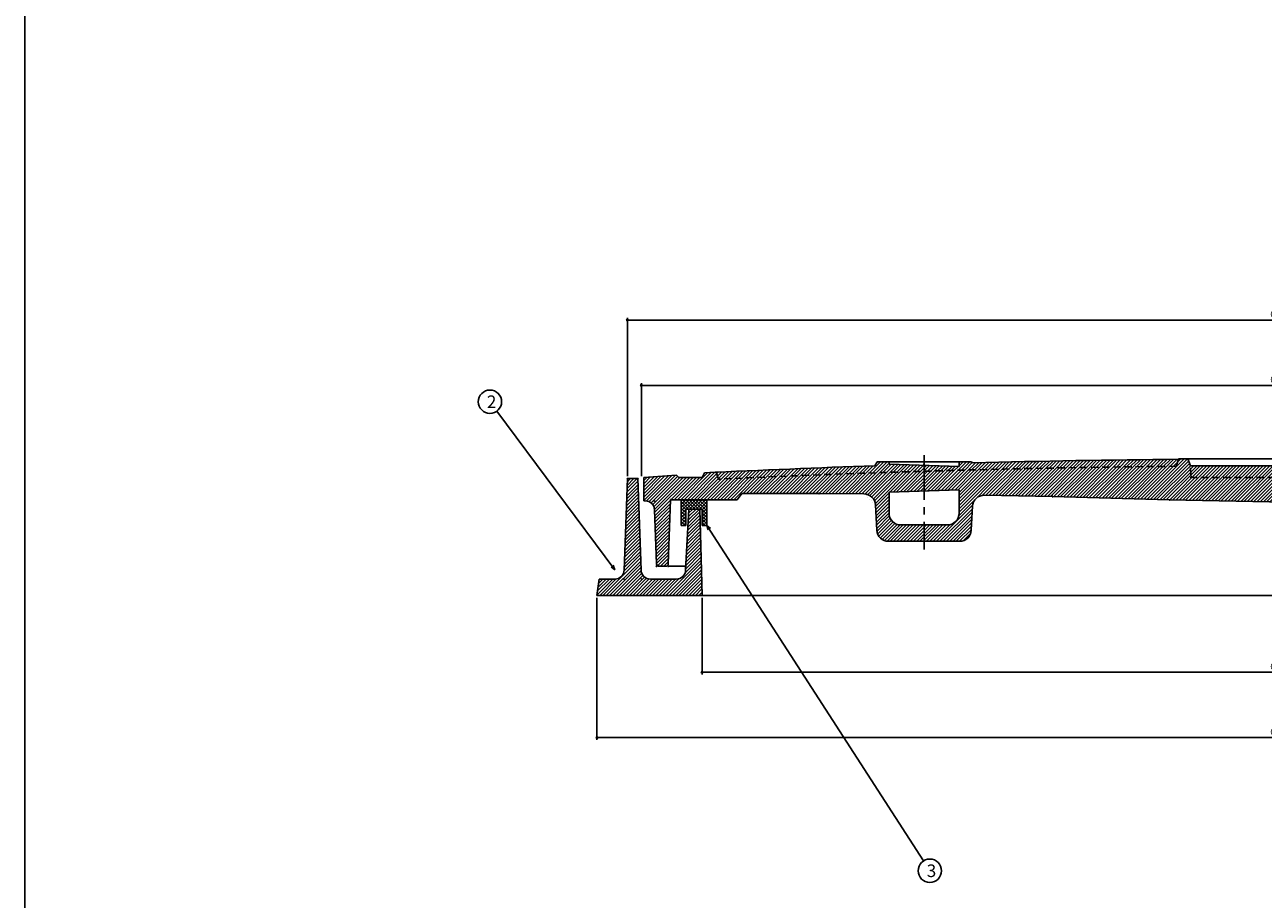
# Model space of a CAD drawing. Extents: x -2576 to 768, y -1354 to 3634.
# Drawn here: x -2576 to -2045, y 1312 to 1686 of the extents above; entities that cross this region are included whole.
import ezdxf
from ezdxf.enums import TextEntityAlignment as Align

# ---------------------------------------------------------------- set-up
doc = ezdxf.new("R2010")
doc.units = 0
doc.header["$PDMODE"] = 65
doc.header["$PDSIZE"] = 0.2
for name, pattern in [('CENTER2', [28.575, 19.05, -3.175, 3.175, -3.175]), ('DIVIDE', [1.25, 0.5, -0.25, 0, -0.25, 0, -0.25]), ('HIDDEN2', [4.7625, 3.175, -1.5875])]:
    doc.linetypes.add(name, pattern=pattern)
doc.layers.get('0').update_dxf_attribs({"linetype": 'CONTINUOUS'})
doc.layers.get('DEFPOINTS').update_dxf_attribs({"color": 3, "linetype": 'DIVIDE'})
doc.layers.add('1', color=7, linetype='CONTINUOUS')
doc.layers.add('4', color=7, linetype='CONTINUOUS')
doc.styles.add('DIMSTANDARD', font='MONOTXT.shx', dxfattribs={"width": 0.75, "bigfont": 'EXTFONT.shx'})
doc.styles.add('WinFont2', font='ＭＳ ゴシック', dxfattribs={"width": 0.8})
doc.dimstyles.new('DIMSTYEX_1', dxfattribs={"dimtxt": 4, "dimasz": 2, "dimexe": 1, "dimexo": 1, "dimgap": 1, "dimtad": 3, "dimdec": 3, "dimdsep": 46, "dimtxsty": 'DIMSTANDARD', "dimcen": 0, "dimclrd": 3, "dimclre": 3, "dimclrt": 2, "dimadec": 3, "dimazin": 2, "dimtfac": 0.5, "dimtdec": 4, "dimtofl": 0, "dimtmove": 0, "dimatfit": 3, "dimldrblk": 'OPEN30', "dimfxl": 1, "dimtolj": 1, "dimtzin": 1, "dimlwd": -1, "dimlwe": -1, "dimarcsym": 0})
doc.dimstyles.new('DIMSTYEX_4', dxfattribs={"dimtxt": 4, "dimasz": 2, "dimexe": 1, "dimexo": 1, "dimgap": 1, "dimtad": 3, "dimdec": 3, "dimdsep": 46, "dimtxsty": 'DIMSTANDARD', "dimblk1": 'SMALL', "dimblk2": 'SMALL', "dimsah": 1, "dimcen": 0, "dimclrd": 3, "dimclre": 3, "dimclrt": 2, "dimadec": 3, "dimazin": 2, "dimtfac": 0.5, "dimtdec": 4, "dimtofl": 0, "dimtmove": 0, "dimatfit": 3, "dimfxl": 1, "dimtolj": 1, "dimtzin": 1, "dimlwd": -1, "dimlwe": -1, "dimarcsym": 0})

# ---------------------------------------------------------------- blocks, each defined once
blk = doc.blocks.new('_SMALL')
at = {"color": 0, "linetype": 'BYBLOCK', "lineweight": -2}
blk.add_circle((0, 0), 0.167, dxfattribs=at)
blk = doc.blocks.new('*D16')
at = {"layer": '1', "color": 3, "linetype": 'BYBLOCK'}
for p, q in [((-2311.68, 1492.78), (-2311.68, 1532.72)), ((-1759.68, 1492.78), (-1759.68, 1532.72)), ((-2311.68, 1531.72), (-1759.68, 1531.72))]:
    blk.add_line(p, q, dxfattribs=at)
at = {"layer": 'DEFPOINTS', "color": 3, "linetype": 'BYBLOCK'}
for p in [(-1759.68, 1531.72), (-2311.68, 1491.78), (-1759.68, 1491.78)]:
    blk.add_point(p, dxfattribs=at)
at = {"layer": '1', "color": 3, "linetype": 'BYBLOCK', "xscale": 2.0000000008, "yscale": 2.0000000008, "zscale": 2.0000000008}
for p in [(-2311.68, 1531.72), (-1759.68, 1531.72)]:
    blk.add_blockref('_SMALL', p, dxfattribs=at)
at = {"layer": '1', "color": 2, "linetype": 'BYBLOCK', "style": 'DIMSTANDARD', "width": 0.421875}
blk.add_text('φ５５０', height=4, dxfattribs=at).set_placement((-2042.43, 1532.72), (-2028.93, 1532.72), align=Align.FIT)
blk = doc.blocks.new('*D17')
at = {"layer": '1', "color": 3, "linetype": 'BYBLOCK'}
for p, q in [((-2317.68, 1492.78), (-2317.68, 1560.72)), ((-2317.68, 1559.72), (-1753.68, 1559.72)), ((-1753.68, 1492.78), (-1753.68, 1560.72))]:
    blk.add_line(p, q, dxfattribs=at)
at = {"layer": 'DEFPOINTS', "color": 3, "linetype": 'BYBLOCK'}
for p in [(-1753.68, 1559.72), (-2317.68, 1491.78), (-1753.68, 1491.78)]:
    blk.add_point(p, dxfattribs=at)
at = {"layer": '1', "color": 3, "linetype": 'BYBLOCK', "xscale": 2.0000000008, "yscale": 2.0000000008, "zscale": 2.0000000008}
for p in [(-2317.68, 1559.72), (-1753.68, 1559.72)]:
    blk.add_blockref('_SMALL', p, dxfattribs=at)
at = {"layer": '1', "color": 2, "linetype": 'BYBLOCK', "style": 'DIMSTANDARD', "width": 0.421875}
blk.add_text('φ５６４', height=4, dxfattribs=at).set_placement((-2042.43, 1560.72), (-2028.93, 1560.72), align=Align.FIT)
blk = doc.blocks.new('*D18')
at = {"layer": '1', "color": 3, "linetype": 'BYBLOCK'}
for p, q in [((-2285.68, 1440.78), (-2285.68, 1407.86)), ((-1785.68, 1440.78), (-1785.68, 1407.86)), ((-2285.68, 1408.86), (-1785.68, 1408.86))]:
    blk.add_line(p, q, dxfattribs=at)
at = {"layer": 'DEFPOINTS', "color": 3, "linetype": 'BYBLOCK'}
for p in [(-2285.68, 1441.78), (-1785.68, 1441.78), (-1785.68, 1408.86)]:
    blk.add_point(p, dxfattribs=at)
at = {"layer": '1', "color": 3, "linetype": 'BYBLOCK', "xscale": 2.0000000008, "yscale": 2.0000000008, "zscale": 2.0000000008}
for p in [(-2285.68, 1408.86), (-1785.68, 1408.86)]:
    blk.add_blockref('_SMALL', p, dxfattribs=at)
at = {"layer": '1', "color": 2, "linetype": 'BYBLOCK', "style": 'DIMSTANDARD', "width": 0.421875}
blk.add_text('φ５００', height=4, dxfattribs=at).set_placement((-2042.43, 1409.86), (-2028.93, 1409.86), align=Align.FIT)
blk = doc.blocks.new('*D19')
at = {"layer": '1', "color": 3, "linetype": 'BYBLOCK'}
for p, q in [((-2330.68, 1440.78), (-2330.68, 1379.86)), ((-1740.68, 1440.78), (-1740.68, 1379.86)), ((-2330.68, 1380.86), (-1740.68, 1380.86))]:
    blk.add_line(p, q, dxfattribs=at)
at = {"layer": 'DEFPOINTS', "color": 3, "linetype": 'BYBLOCK'}
for p in [(-2330.68, 1441.78), (-1740.68, 1441.78), (-1740.68, 1380.86)]:
    blk.add_point(p, dxfattribs=at)
at = {"layer": '1', "color": 3, "linetype": 'BYBLOCK', "xscale": 2.0000000008, "yscale": 2.0000000008, "zscale": 2.0000000008}
for p in [(-2330.68, 1380.86), (-1740.68, 1380.86)]:
    blk.add_blockref('_SMALL', p, dxfattribs=at)
at = {"layer": '1', "color": 2, "linetype": 'BYBLOCK', "style": 'DIMSTANDARD', "width": 0.421875}
blk.add_text('φ５９０', height=4, dxfattribs=at).set_placement((-2042.43, 1381.86), (-2028.93, 1381.86), align=Align.FIT)
blk = doc.blocks.new('_OPEN30')
at = {"color": 0, "linetype": 'BYBLOCK', "lineweight": -2}
for p, q in [((-1, 0.27), (0, 0)), ((0, 0), (-1, -0.27)), ((0, 0), (-1, 0))]:
    blk.add_line(p, q, dxfattribs=at)
blk = doc.blocks.new('BLK9', base_point=(-2575.63, 966.24))
at = {"layer": '1', "color": 7, "linetype": 'CONTINUOUS'}
blk.add_line((-2575.63, 966.24), (-2575.63, 2446.24), dxfattribs=at)
blk = doc.blocks.new('BALN10')
at = {"layer": '1', "color": 3, "linetype": 'BYBLOCK'}
blk.add_circle((-53.47, 71.94), 5, dxfattribs=at)
at = {"layer": '1', "color": 2, "linetype": 'BYBLOCK', "style": 'WinFont2'}
blk.add_text('2', height=5.38, dxfattribs=at).set_placement((-54.81, 69.25))
at = {"layer": '1', "color": 3, "linetype": 'BYBLOCK'}
blk.add_leader([(0, 0), (-50.48, 67.93)], dimstyle='DIMSTYEX_1', dxfattribs=at)
blk = doc.blocks.new('BALN11')
at = {"layer": '1', "color": 3, "linetype": 'BYBLOCK'}
blk.add_circle((95.5, -147.93), 5, dxfattribs=at)
at = {"layer": '1', "color": 2, "linetype": 'BYBLOCK', "style": 'WinFont2'}
blk.add_text('3', height=5.38, dxfattribs=at).set_placement((94.16, -150.62))
at = {"layer": '1', "color": 3, "linetype": 'BYBLOCK'}
blk.add_leader([(0, 0), (92.79, -143.73)], dimstyle='DIMSTYEX_1', dxfattribs=at)

msp = doc.modelspace()

# ---------------------------------------------------------------- hatches: boundary and pattern name
at = {"layer": '1', "linetype": 'CONTINUOUS'}
h = msp.add_hatch(dxfattribs=at)
h.set_pattern_fill('_U', angle=45, style=0, pattern_type=0)
h.set_pattern_definition([(45, (-2035.6803, 1481.6769), (-0.7071068, 0.7071068), [])])
edge = h.paths.add_edge_path()
edge.add_line((-2035.6803, 1497.2769), (-2076.6803, 1497.2769))
edge.add_line((-2076.6803, 1497.2769), (-2076.4679, 1493.2245))
edge.add_arc((-2075.4693, 1493.2769), 1, -177, -90)
edge.add_line((-2075.4693, 1492.2769), (-2035.6803, 1492.2769))
edge.add_line((-2035.6803, 1492.2769), (-2035.6803, 1497.2769))
edge = h.paths.add_edge_path()
edge.add_line((-1895.6666, 1486.9527), (-1880.6803, 1486.4527))
edge.add_line((-1880.6803, 1486.4527), (-1880.6803, 1494.9514))
edge.add_arc((-2035.6803, -3669.4731), 5166.75, 88.2808964, 89.4787944)
edge.add_line((-1988.6803, 1497.0631), (-1989.6164, 1500.0717))
edge.add_line((-1989.6164, 1500.0717), (-1989.6803, 1500.2769))
edge.add_line((-1989.6803, 1500.2769), (-1993.6803, 1500.2769))
edge.add_line((-1993.6803, 1500.2769), (-1994.6803, 1497.2769))
edge.add_line((-1994.6803, 1497.2769), (-1994.8927, 1493.2245))
edge.add_arc((-1995.8913, 1493.2769), 1, 270, 357, ccw=False)
edge.add_line((-1995.8913, 1492.2769), (-2035.6803, 1492.2769))
edge.add_line((-2035.6803, 1492.2769), (-2035.6803, 1481.6769))
edge.add_line((-2035.6803, 1481.6769), (-1985.6803, 1482.6351))
edge.add_line((-1985.6803, 1482.6351), (-1935.6803, 1484.1096))
edge.add_line((-1935.6803, 1484.1096), (-1906.5287, 1484.6872))
edge.add_arc((-1906.4297, 1479.6882), 5, 362.886824, 451.135083, ccw=False)
edge.add_line((-1901.436, 1479.94), (-1900.9197, 1469.7009))
edge.add_arc((-1895.9261, 1469.9527), 5, -177.113176, -90)
edge.add_line((-1895.9261, 1464.9527), (-1880.6803, 1464.9527))
edge.add_line((-1880.6803, 1464.9527), (-1880.6803, 1471.9527))
edge.add_line((-1880.6803, 1471.9527), (-1890.6666, 1471.9527))
edge.add_arc((-1890.6666, 1476.9527), 5, 540, 270, ccw=False)
edge.add_line((-1895.6666, 1476.9527), (-1895.6666, 1486.9527))
edge = h.paths.add_edge_path(flags=16)
edge.add_line((-1994.6803, 1497.2769), (-2035.6803, 1497.2769))
edge.add_line((-2035.6803, 1497.2769), (-2035.6803, 1492.2769))
edge.add_line((-2035.6803, 1492.2769), (-1995.8913, 1492.2769))
edge.add_arc((-1995.8913, 1493.2769), 1, -90, -3)
edge.add_line((-1994.8927, 1493.2245), (-1994.6803, 1497.2769))
edge = h.paths.add_edge_path(flags=16)
edge.add_line((-2035.6803, 1492.2769), (-2075.4693, 1492.2769))
edge.add_arc((-2075.4693, 1493.2769), 1, 183, 270, ccw=False)
edge.add_line((-2076.4679, 1493.2245), (-2076.6803, 1497.2769))
edge.add_line((-2076.6803, 1497.2769), (-2077.6803, 1500.2769))
edge.add_line((-2077.6803, 1500.2769), (-2081.6803, 1500.2769))
edge.add_line((-2081.6803, 1500.2769), (-2081.7441, 1500.0717))
edge.add_line((-2081.7441, 1500.0717), (-2082.6803, 1497.0631))
edge.add_arc((-2035.6803, -3669.4731), 5166.75, 90.5212056, 91.7191036)
edge.add_line((-2190.6803, 1494.9514), (-2190.6803, 1486.4527))
edge.add_line((-2190.6803, 1486.4527), (-2175.694, 1486.9527))
edge.add_line((-2175.694, 1486.9527), (-2175.694, 1476.9527))
edge.add_arc((-2180.694, 1476.9527), 5, 270, 360, ccw=False)
edge.add_line((-2180.694, 1471.9527), (-2190.6803, 1471.9527))
edge.add_line((-2190.6803, 1471.9527), (-2190.6803, 1464.9527))
edge.add_line((-2190.6803, 1464.9527), (-2175.4345, 1464.9527))
edge.add_arc((-2175.4345, 1469.9527), 5, -90, -2.886824)
edge.add_line((-2170.4408, 1469.7009), (-2169.9245, 1479.94))
edge.add_arc((-2164.9309, 1479.6882), 5, 448.864917, 537.113176, ccw=False)
edge.add_line((-2164.8318, 1484.6872), (-2135.6803, 1484.1096))
edge.add_line((-2135.6803, 1484.1096), (-2085.6803, 1482.6351))
edge.add_line((-2085.6803, 1482.6351), (-2035.6803, 1481.6769))
edge.add_line((-2035.6803, 1481.6769), (-2035.6803, 1492.2769))
edge = h.paths.add_edge_path()
edge.add_line((-2190.6803, 1497.4527), (-2205.6666, 1497.9527))
edge.add_line((-2205.6666, 1497.9527), (-2205.6666, 1498.9527))
edge.add_line((-2205.6666, 1498.9527), (-2210.6803, 1498.9527))
edge.add_line((-2210.6803, 1498.9527), (-2211.6803, 1497.2801))
edge.add_arc((-2035.6803, -3669.4731), 5169.75, 91.9509659, 92.7607081)
edge.add_line((-2284.6803, 1494.2769), (-2285.6803, 1492.2769))
edge.add_line((-2285.6803, 1492.2769), (-2295.6803, 1492.2769))
edge.add_line((-2295.6803, 1492.2769), (-2296.6803, 1493.2769))
edge.add_line((-2296.6803, 1493.2769), (-2310.6803, 1492.2769))
edge.add_line((-2310.6803, 1492.2769), (-2310.6803, 1482.2769))
edge.add_line((-2310.6803, 1482.2769), (-2310.0294, 1482.2769))
edge.add_arc((-2310.0294, 1478.2769), 4, 362.202598, 450, ccw=False)
edge.add_line((-2306.0323, 1478.4306), (-2305.2173, 1455.2384))
edge.add_arc((-2304.218, 1455.2769), 1, -177.797402, -90)
edge.add_line((-2304.218, 1454.2769), (-2301.1458, 1454.2769))
edge.add_arc((-2301.1458, 1455.2769), 1, -90, -2.009554)
edge.add_line((-2300.1464, 1455.2418), (-2299.1803, 1482.7769))
edge.add_line((-2299.1803, 1482.7769), (-2270.6803, 1482.7769))
edge.add_line((-2270.6803, 1482.7769), (-2268.6803, 1485.4068))
edge.add_line((-2268.6803, 1485.4068), (-2235.6803, 1485.4068))
edge.add_line((-2235.6803, 1485.4068), (-2216.4109, 1485.2887))
edge.add_arc((-2216.4415, 1480.2888), 5, 362.819213, 449.648814, ccw=False)
edge.add_line((-2211.4476, 1480.5347), (-2210.9144, 1469.7068))
edge.add_arc((-2205.9204, 1469.9527), 5, -177.180787, -90)
edge.add_line((-2205.9204, 1464.9527), (-2190.6803, 1464.9527))
edge.add_line((-2190.6803, 1464.9527), (-2190.6803, 1471.9527))
edge.add_line((-2190.6803, 1471.9527), (-2200.6666, 1471.9527))
edge.add_arc((-2200.6666, 1476.9527), 5, 540, 270, ccw=False)
edge.add_line((-2205.6666, 1476.9527), (-2205.6666, 1485.9527))
edge.add_line((-2205.6666, 1485.9527), (-2190.6803, 1486.4527))
edge.add_line((-2190.6803, 1486.4527), (-2190.6803, 1497.4527))
edge = h.paths.add_edge_path()
edge.add_line((-2082.6803, 1497.0631), (-2081.7441, 1500.0717))
edge.add_arc((-2035.6803, -3669.4731), 5169.75, 90.5105275, 91.4852738)
edge.add_line((-2169.6803, 1498.5399), (-2170.6803, 1498.9527))
edge.add_line((-2170.6803, 1498.9527), (-2175.694, 1498.9527))
edge.add_line((-2175.694, 1498.9527), (-2175.694, 1496.9527))
edge.add_line((-2175.694, 1496.9527), (-2190.6803, 1497.4527))
edge.add_line((-2190.6803, 1497.4527), (-2190.6803, 1494.9514))
edge.add_arc((-2035.6803, -3669.4731), 5166.75, 450.5212056, 451.7191036, ccw=False)
edge = h.paths.add_edge_path()
edge.add_line((-1760.6803, 1492.2769), (-1774.6803, 1493.2769))
edge.add_line((-1774.6803, 1493.2769), (-1775.6803, 1492.2769))
edge.add_line((-1775.6803, 1492.2769), (-1785.6803, 1492.2769))
edge.add_line((-1785.6803, 1492.2769), (-1786.6803, 1494.2769))
edge.add_arc((-2035.6803, -3669.4731), 5169.75, 87.2392919, 87.2947694)
edge.add_line((-1791.6803, 1494.5156), (-1792.6803, 1491.5594))
edge.add_arc((-2035.6803, -3669.4731), 5166.75, 87.3042992, 88.2808964)
edge.add_line((-1880.6803, 1494.9514), (-1880.6803, 1486.4527))
edge.add_line((-1880.6803, 1486.4527), (-1865.694, 1485.9527))
edge.add_line((-1865.694, 1485.9527), (-1865.694, 1476.9527))
edge.add_arc((-1870.694, 1476.9527), 5, 270, 360, ccw=False)
edge.add_line((-1870.694, 1471.9527), (-1880.6803, 1471.9527))
edge.add_line((-1880.6803, 1471.9527), (-1880.6803, 1464.9527))
edge.add_line((-1880.6803, 1464.9527), (-1865.4401, 1464.9527))
edge.add_arc((-1865.4401, 1469.9527), 5, -90, -2.819213)
edge.add_line((-1860.4462, 1469.7068), (-1859.913, 1480.5347))
edge.add_arc((-1854.919, 1480.2888), 5, 450.351186, 537.180787, ccw=False)
edge.add_line((-1854.9497, 1485.2887), (-1835.6803, 1485.4068))
edge.add_line((-1835.6803, 1485.4068), (-1802.6803, 1485.4068))
edge.add_line((-1802.6803, 1485.4068), (-1800.6803, 1482.7769))
edge.add_line((-1800.6803, 1482.7769), (-1772.1803, 1482.7769))
edge.add_line((-1772.1803, 1482.7769), (-1771.2141, 1455.2418))
edge.add_arc((-1770.2148, 1455.2769), 1, -177.990446, -90)
edge.add_line((-1770.2148, 1454.2769), (-1767.1426, 1454.2769))
edge.add_arc((-1767.1426, 1455.2769), 1, -90, -2.202598)
edge.add_line((-1766.1433, 1455.2384), (-1765.3282, 1478.4306))
edge.add_arc((-1761.3312, 1478.2769), 4, 450, 537.797402, ccw=False)
edge.add_line((-1761.3312, 1482.2769), (-1760.6803, 1482.2769))
edge.add_line((-1760.6803, 1482.2769), (-1760.6803, 1492.2769))
edge = h.paths.add_edge_path()
edge.add_line((-1859.6803, 1497.2801), (-1860.6803, 1498.9527))
edge.add_line((-1860.6803, 1498.9527), (-1865.694, 1498.9527))
edge.add_line((-1865.694, 1498.9527), (-1865.694, 1497.9527))
edge.add_line((-1865.694, 1497.9527), (-1880.6803, 1497.4527))
edge.add_line((-1880.6803, 1497.4527), (-1880.6803, 1494.9514))
edge.add_arc((-2035.6803, -3669.4731), 5166.75, 447.3042992, 448.2808964, ccw=False)
edge.add_line((-1792.6803, 1491.5594), (-1791.6803, 1494.5156))
edge.add_arc((-2035.6803, -3669.4731), 5169.75, 87.2947694, 88.0490341)
edge = h.paths.add_edge_path()
edge.add_line((-1895.6666, 1498.9527), (-1900.6803, 1498.9527))
edge.add_line((-1900.6803, 1498.9527), (-1901.6803, 1498.5399))
edge.add_arc((-2035.6803, -3669.4731), 5169.75, 88.5147262, 89.4894725)
edge.add_line((-1989.6164, 1500.0717), (-1988.6803, 1497.0631))
edge.add_arc((-2035.6803, -3669.4731), 5166.75, 448.2808964, 449.4787944, ccw=False)
edge.add_line((-1880.6803, 1494.9514), (-1880.6803, 1497.4527))
edge.add_line((-1880.6803, 1497.4527), (-1895.6666, 1496.9527))
edge.add_line((-1895.6666, 1496.9527), (-1895.6666, 1498.9527))
h = msp.add_hatch(dxfattribs=at)
h.set_pattern_fill('_U', angle=-45, style=0, double=1, pattern_type=0)
h.set_pattern_definition([(45, (-2292.6803, 1482.7769), (-0.70711, 0.70711), []), (-45, (-2292.6803, 1482.7769), (0.70711, 0.70711), [])])
h.paths.add_polyline_path([(-2283.6803, 1482.7769), (-2294.6803, 1482.7769), (-2294.6803, 1471.7769), (-2292.6803, 1471.7769), (-2292.6803, 1478.7769), (-2285.6803, 1478.7769), (-2285.6803, 1471.7769), (-2283.6803, 1471.7769)])
at = {"layer": '4', "linetype": 'CONTINUOUS'}
h = msp.add_hatch(dxfattribs=at)
h.set_pattern_fill('_U', angle=45, style=0, pattern_type=0)
h.set_pattern_definition([(45, (-2285.6803, 1441.7769), (-0.707107, 0.707107), [])])
edge = h.paths.add_edge_path()
edge.add_line((-2286.6803, 1478.7769), (-2291.4303, 1478.7769))
edge.add_line((-2291.4303, 1478.7769), (-2292.7275, 1452.5629))
edge.add_arc((-2296.7217, 1452.7769), 4, 270, 356.933514, ccw=False)
edge.add_line((-2296.7217, 1448.7769), (-2307.8351, 1448.7769))
edge.add_arc((-2307.8351, 1452.7769), 4, 182.260502, 270, ccw=False)
edge.add_line((-2311.8319, 1452.6191), (-2313.1803, 1491.7769))
edge.add_line((-2313.1803, 1491.7769), (-2317.6803, 1491.7769))
edge.add_line((-2317.6803, 1491.7769), (-2319.0286, 1452.6191))
edge.add_arc((-2323.0255, 1452.7769), 4, 270, 357.739498, ccw=False)
edge.add_line((-2323.0255, 1448.7769), (-2329.6803, 1448.7769))
edge.add_line((-2329.6803, 1448.7769), (-2330.6803, 1441.7769))
edge.add_line((-2330.6803, 1441.7769), (-2285.6803, 1441.7769))
edge.add_line((-2285.6803, 1441.7769), (-2286.6803, 1478.7769))

# ---------------------------------------------------------------- linework, layer by layer
at = {"layer": '1', "color": 7, "linetype": 'CENTER2'}
msp.add_line((-2190.6803, 1501.7905), (-2190.6803, 1461.3896), dxfattribs=at)
at = {"layer": '1', "color": 7, "linetype": 'CONTINUOUS'}
for p, q in [((-2210.6803, 1498.9527), (-2211.6803, 1497.2801)), ((-2210.6803, 1498.9527), (-2170.6803, 1498.9527)), ((-2205.6666, 1497.9527), (-2205.6666, 1498.9527)), ((-2175.694, 1496.9527), (-2205.6666, 1497.9527)), ((-2175.694, 1496.9527), (-2175.694, 1498.9527)), ((-2170.6803, 1498.9527), (-2169.6803, 1498.5399)), ((-2081.6803, 1500.2769), (-2081.7441, 1500.0717)), ((-2077.6803, 1500.2769), (-2081.6803, 1500.2769)), ((-2077.6803, 1500.2769), (-2076.6803, 1497.2769)), ((-2077.6803, 1500.2769), (-2035.6803, 1500.2769)), ((-2076.6803, 1497.2769), (-2035.6803, 1497.2769)), ((-2296.6803, 1493.2769), (-2310.6803, 1492.2769)), ((-2310.6803, 1492.2769), (-2310.6803, 1482.2769)), ((-2295.6803, 1492.2769), (-2296.6803, 1493.2769)), ((-2285.6803, 1492.2769), (-2295.6803, 1492.2769)), ((-2284.6803, 1494.2769), (-2285.6803, 1492.2769)), ((-2270.6803, 1482.7769), (-2268.6803, 1485.4068)), ((-2235.6803, 1485.4068), (-2268.6803, 1485.4068)), ((-2216.4109, 1485.2887), (-2235.6803, 1485.4068)), ((-2175.694, 1486.9527), (-2205.6666, 1485.9527)), ((-2205.6666, 1476.9527), (-2205.6666, 1485.9527)), ((-2175.694, 1476.9527), (-2175.694, 1486.9527)), ((-2135.6803, 1484.1096), (-2164.8318, 1484.6872)), ((-2310.0294, 1482.2769), (-2310.6803, 1482.2769)), ((-2299.1803, 1482.7769), (-2300.1464, 1455.2418)), ((-2299.1803, 1482.7769), (-2270.6803, 1482.7769)), ((-2283.6803, 1482.7769), (-2294.6803, 1482.7769)), ((-2294.6803, 1482.7769), (-2294.6803, 1471.7769)), ((-2283.6803, 1471.7769), (-2283.6803, 1482.7769)), ((-2211.4476, 1480.5347), (-2210.9144, 1469.7068)), ((-2170.4408, 1469.7009), (-2169.9245, 1479.94)), ((-2085.6803, 1482.6351), (-2135.6803, 1484.1096)), ((-2035.6803, 1481.6769), (-2085.6803, 1482.6351)), ((-2305.2173, 1455.2384), (-2306.0323, 1478.4306)), ((-2292.6803, 1471.7769), (-2292.6803, 1478.7769)), ((-2292.6803, 1478.7769), (-2285.6803, 1478.7769)), ((-2285.6803, 1478.7769), (-2285.6803, 1471.7769)), ((-2294.6803, 1471.7769), (-2292.6803, 1471.7769)), ((-2285.6803, 1471.7769), (-2283.6803, 1471.7769)), ((-2180.694, 1471.9527), (-2200.6666, 1471.9527)), ((-2205.9204, 1464.9527), (-2175.4345, 1464.9527)), ((-2301.1458, 1454.2769), (-2304.218, 1454.2769)), ((-2300.1803, 1454.2769), (-2292.6426, 1454.2769))]:
    msp.add_line(p, q, dxfattribs=at)
at = {"layer": '1', "color": 7, "linetype": 'HIDDEN2'}
for p, q in [((-2081.7441, 1500.0717), (-2082.6803, 1497.0631)), ((-2076.4679, 1493.2245), (-2076.6803, 1497.2769)), ((-2279.6803, 1494.5156), (-2278.6803, 1491.5594)), ((-2035.6803, 1492.2769), (-2075.4693, 1492.2769))]:
    msp.add_line(p, q, dxfattribs=at)
at = {"layer": '1', "color": 7, "linetype": 'CONTINUOUS'}
for centre, radius, start, end in [((-2035.6803, -3669.4731), 5169.75, 91.9509659, 92.7607081), ((-2035.6803, -3669.4731), 5169.75, 90.5105275, 91.4852738), ((-2216.4415, 1480.2888), 5, 2.819213, 89.648814), ((-2164.9309, 1479.6882), 5, 88.864917, 177.113176), ((-2310.0294, 1478.2769), 4, 2.202598, 90), ((-2200.6666, 1476.9527), 5, 180, -90), ((-2180.694, 1476.9527), 5, -90, 0), ((-2205.9204, 1469.9527), 5, -177.180787, -90), ((-2175.4345, 1469.9527), 5, -90, -2.886824), ((-2304.218, 1455.2769), 1, -177.797402, -90), ((-2301.1458, 1455.2769), 1, -90, -2.009554)]:
    msp.add_arc(centre, radius, start, end, dxfattribs=at)
at = {"layer": '1', "color": 7, "linetype": 'HIDDEN2'}
for centre, radius, start, end in [((-2035.6803, -3669.4731), 5166.75, 90.5212056, 92.6957008), ((-2075.4693, 1493.2769), 1, -177, -90)]:
    msp.add_arc(centre, radius, start, end, dxfattribs=at)
at = {"layer": '1', "color": 7, "linetype": 'CONTINUOUS'}
for p in [(-2190.6803, 1497.9527), (-2076.4182, 1492.2769), (-2235.6803, 1485.4068), (-2306.1803, 1482.2769), (-2299.1803, 1482.7769), (-2135.6803, 1484.1096), (-2085.6803, 1482.6351), (-2305.1803, 1454.2769), (-2300.1803, 1454.2769)]:
    msp.add_point(p, dxfattribs=at)
at = {"layer": '4', "color": 7, "linetype": 'CONTINUOUS'}
for p, q in [((-2319.0286, 1452.6191), (-2317.6803, 1491.7769)), ((-2317.6803, 1491.7769), (-2313.1803, 1491.7769)), ((-2313.1803, 1491.7769), (-2311.8319, 1452.6191)), ((-2292.7275, 1452.5629), (-2291.4303, 1478.7769)), ((-2291.4303, 1478.7769), (-2286.6803, 1478.7769)), ((-2286.6803, 1478.7769), (-2285.6803, 1441.7769)), ((-2330.6803, 1441.7769), (-2329.6803, 1448.7769)), ((-2329.6803, 1448.7769), (-2323.0255, 1448.7769)), ((-2307.8351, 1448.7769), (-2296.7217, 1448.7769)), ((-2035.6803, 1441.7769), (-2330.6803, 1441.7769))]:
    msp.add_line(p, q, dxfattribs=at)
for centre, start, end in [((-2323.0255, 1452.7769), -90, -2.260502), ((-2307.8351, 1452.7769), -177.739498, -90), ((-2296.7217, 1452.7769), -90, -3.066486)]:
    msp.add_arc(centre, 4, start, end, dxfattribs=at)
for p in [(-2317.6803, 1491.7769), (-2313.1803, 1491.7769), (-2319.1803, 1448.7769), (-2311.6803, 1448.7769)]:
    msp.add_point(p, dxfattribs=at)

# ---------------------------------------------------------------- block references
at = {"layer": '1', "color": 0, "linetype": 'BYBLOCK'}
msp.add_blockref('BLK9', (-2575.6311, 966.2418), dxfattribs=at)
at = {"layer": '1', "color": 3, "linetype": 'BYBLOCK'}
for name, p in [('BALN10', (-2323.0255, 1452.7769)), ('BALN11', (-2283.6803, 1471.7769))]:
    msp.add_blockref(name, p, dxfattribs=at)

# ---------------------------------------------------------------- dimensions: what is measured, and where the dimension line sits
for base, p1, p2, text, picture, middle in [((-1753.6803, 1559.7191), (-2317.6803, 1491.7769), (-1753.6803, 1491.7769), 'φ５６４', '*D17', (-2035.6803, 1562.7191)), ((-1759.6803, 1531.7191), (-2311.6803, 1491.7769), (-1759.6803, 1491.7769), 'φ５５０', '*D16', (-2035.6803, 1534.7191)), ((-1740.6803, 1380.8574), (-2330.6803, 1441.7769), (-1740.6803, 1441.7769), 'φ<>', '*D19', (-2035.6803, 1383.8574)), ((-1785.6803, 1408.8574), (-2285.6803, 1441.7769), (-1785.6803, 1441.7769), 'φ５００', '*D18', (-2035.6803, 1411.8574))]:
    dim = msp.add_linear_dim(base=base, p1=p1, p2=p2, text=text, dimstyle='DIMSTYEX_4', dxfattribs=at)
    dim.commit()
    dim.dimension.update_dxf_attribs({"geometry": picture, "text_midpoint": middle})

doc.saveas('drawing.dxf')
